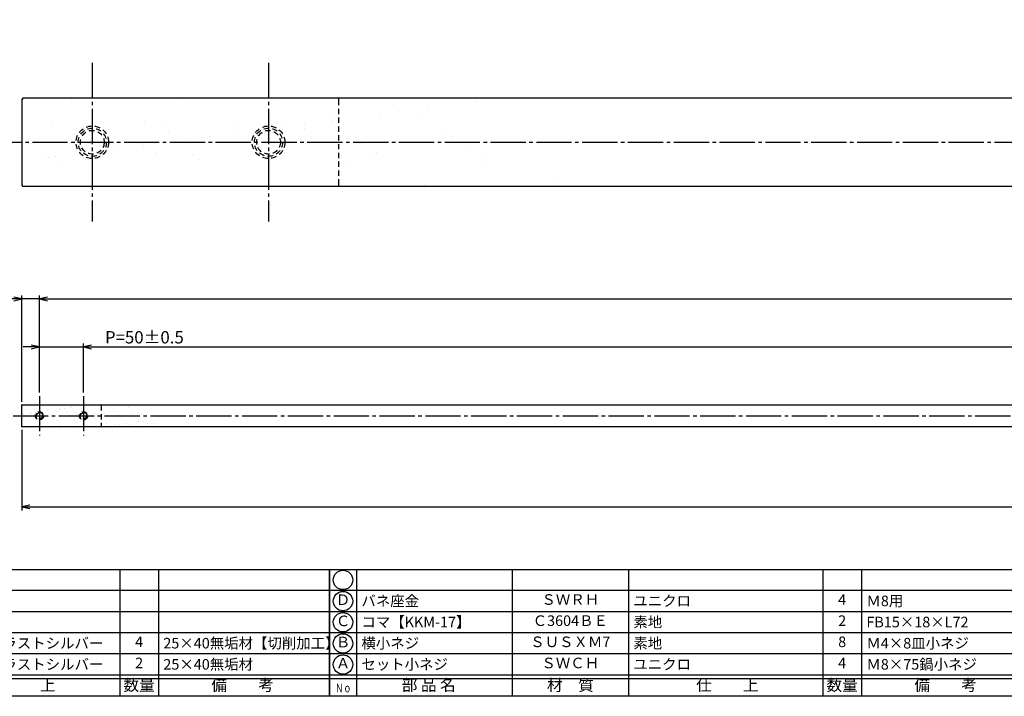
# Model space of a CAD drawing. Units: inches. Extents: x 746 to 1553, y 72 to 632.
# Drawn here: x 887 to 1166, y 72 to 264 of the extents above; entities that cross this region are included whole.
import ezdxf
from ezdxf.enums import TextEntityAlignment as Align

# ---------------------------------------------------------------- set-up
doc = ezdxf.new("R2010")
doc.units = ezdxf.units.IN
doc.header["$MEASUREMENT"] = 0
doc.linetypes.add('CENS', pattern=[13, 10, -1, 1, -1])
doc.linetypes.add('HIDS', pattern=[2.5, 1.5, -1])
for name, color, linetype in [('02-実線-1', 7, 'Continuous'), ('04-破線-1', 5, 'HIDS'), ('06-中心線', 1, 'CENS'), ('08-ﾊｯﾁﾝｸﾞ', 2, 'Continuous'), ('10-寸法', 3, 'Continuous'), ('11-ﾈｼﾞ関連', 7, 'Continuous'), ('図枠', 7, 'Continuous'), ('図枠-文字', 4, 'Continuous'), ('図枠-細線', 251, 'Continuous'), ('図枠-部品名称', 253, 'Continuous')]:
    doc.layers.add(name, color=color, linetype=linetype)
doc.styles.add('STD', font='TXT.shx', dxfattribs={"bigfont": 'bigfont.shx'})
doc.dimstyles.new('1：4', dxfattribs={"dimtxt": 3.5, "dimasz": 2.3, "dimexe": 1, "dimexo": 1, "dimgap": 1, "dimtad": 3, "dimlfac": 4, "dimdsep": 46, "dimtxsty": 'STD', "dimblk1": 'ARRI', "dimblk2": 'ARRI', "dimsah": 1, "dimcen": 0, "dimclrd": 3, "dimclre": 3, "dimclrt": 4, "dimadec": 0, "dimazin": 0, "dimtfac": 0.7, "dimtmove": 0, "dimatfit": 0, "dimldrblk": 'ARRI', "dimfxl": 1, "dimtvp": 1, "dimtolj": 1, "dimtzin": 0, "dimarcsym": 0})

# ---------------------------------------------------------------- blocks, each defined once
blk = doc.blocks.new('A$C337F4ABC')
for p, q in [((7.2, 36.81), (7.2, 0.81)), ((51.29, 36.81), (51.29, 0.81)), ((84.36, 36.81), (84.36, 0.81)), ((139.47, 36.81), (139.47, 0.81)), ((150.49, 36.81), (150.49, 0.81)), ((198.99, 6.81), (-0.51, 6.81))]:
    blk.add_line(p, q)
for centre in [(3.34, 33.81), (3.34, 27.81), (3.34, 21.81), (3.34, 15.81), (3.34, 9.81)]:
    blk.add_circle(centre, 2.75)
at = {"layer": '図枠'}
blk.add_lwpolyline([(-0.51, 36.81), (198.99, 36.81), (198.99, 0.81), (-0.51, 0.81)], close=True, dxfattribs=at)
at = {"layer": '図枠-細線'}
for p, q in [((198.99, 30.81), (-0.51, 30.81)), ((198.99, 24.81), (-0.51, 24.81)), ((198.99, 18.81), (-0.51, 18.81)), ((198.99, 12.81), (-0.51, 12.81)), ((198.99, 5.81), (-0.51, 5.81))]:
    blk.add_line(p, q, dxfattribs=at)
at = {"layer": '図枠-文字', "style": 'STD'}
for s, p in [('部 品 名', (27.66, 3.56)), ('材\u3000質', (67.85, 3.56)), ('仕\u3000\u3000上', (112.41, 3.56)), ('数量', (144.96, 3.56)), ('備\u3000\u3000考', (174.35, 3.56))]:
    blk.add_text(s, height=3.25, dxfattribs=at).set_placement(p, align=Align.MIDDLE)
at = {"layer": '図枠-文字', "color": 4, "style": 'STD', "width": 0.950181}
blk.add_text('Ｎｏ', height=2.5, dxfattribs=at).set_placement((1.12, 1.93), (5.71, 1.93), align=Align.FIT)
blk = doc.blocks.new('ARRI')
at = {"color": 0, "linetype": 'ByBlock'}
for p, q in [((0, 0), (-1, 0.21)), ((-1, -0.21), (0, 0)), ((0, 0), (-1, 0))]:
    blk.add_line(p, q, dxfattribs=at)
blk = doc.blocks.new('*D69')
at = {"layer": '10-寸法', "color": 3, "lineweight": -2, "transparency": 16777216}
for p, q in [((892.15, 158.65), (892.15, 186.18)), ((894.45, 185.18), (1529.85, 185.18)), ((1532.15, 158.65), (1532.15, 186.18))]:
    blk.add_line(p, q, dxfattribs=at)
at = {"layer": 'Defpoints', "color": 0, "transparency": 16777216}
for p in [(1532.15, 185.18), (892.15, 157.65), (1532.15, 157.65)]:
    blk.add_point(p, dxfattribs=at)
at = {"layer": '10-寸法', "color": 3, "lineweight": -2, "transparency": 16777216, "xscale": 2.3, "yscale": 2.3, "zscale": 2.3, "rotation": 180}
blk.add_blockref('ARRI', (892.15, 185.18), dxfattribs=at)
at = {"layer": '10-寸法', "color": 3, "lineweight": -2, "transparency": 16777216, "xscale": 2.3, "yscale": 2.3, "zscale": 2.3}
blk.add_blockref('ARRI', (1532.15, 185.18), dxfattribs=at)
at = {"layer": '10-寸法', "color": 4, "transparency": 16777216, "insert": (1212.15, 187.93), "char_height": 3.5, "attachment_point": 5, "style": 'STD'}
blk.add_mtext('\\A1;P=2361~2560±0.5', dxfattribs=at)
blk = doc.blocks.new('*D70')
at = {"layer": '10-寸法', "color": 3, "lineweight": -2, "transparency": 16777216}
for p, q in [((889.85, 171.56), (887.55, 171.56)), ((892.15, 158.65), (892.15, 172.56)), ((892.15, 171.56), (904.65, 171.56)), ((904.65, 158.65), (904.65, 172.56)), ((906.95, 171.56), (934.59, 171.56))]:
    blk.add_line(p, q, dxfattribs=at)
at = {"layer": 'Defpoints', "color": 0, "transparency": 16777216}
for p in [(904.65, 171.56), (892.15, 157.65), (904.65, 157.65)]:
    blk.add_point(p, dxfattribs=at)
at = {"layer": '10-寸法', "color": 3, "lineweight": -2, "transparency": 16777216, "xscale": 2.3, "yscale": 2.3, "zscale": 2.3}
blk.add_blockref('ARRI', (892.15, 171.56), dxfattribs=at)
at = {"layer": '10-寸法', "color": 3, "lineweight": -2, "transparency": 16777216, "xscale": 2.3, "yscale": 2.3, "zscale": 2.3, "rotation": 180}
blk.add_blockref('ARRI', (904.65, 171.56), dxfattribs=at)
at = {"layer": '10-寸法', "color": 4, "transparency": 16777216, "insert": (921.92, 174.31), "char_height": 3.5, "attachment_point": 5, "style": 'STD'}
blk.add_mtext('\\A1;P=50±0.5', dxfattribs=at)
blk = doc.blocks.new('*D71')
at = {"layer": '10-寸法', "color": 3, "lineweight": -2, "transparency": 16777216}
for p, q in [((904.65, 158.65), (904.65, 172.56)), ((906.95, 171.56), (1517.35, 171.56)), ((1519.65, 158.65), (1519.65, 172.56))]:
    blk.add_line(p, q, dxfattribs=at)
at = {"layer": 'Defpoints', "color": 0, "transparency": 16777216}
for p in [(1519.65, 171.56), (904.65, 157.65), (1519.65, 157.65)]:
    blk.add_point(p, dxfattribs=at)
at = {"layer": '10-寸法', "color": 3, "lineweight": -2, "transparency": 16777216, "xscale": 2.3, "yscale": 2.3, "zscale": 2.3, "rotation": 180}
blk.add_blockref('ARRI', (904.65, 171.56), dxfattribs=at)
at = {"layer": '10-寸法', "color": 3, "lineweight": -2, "transparency": 16777216, "xscale": 2.3, "yscale": 2.3, "zscale": 2.3}
blk.add_blockref('ARRI', (1519.65, 171.56), dxfattribs=at)
at = {"layer": '10-寸法', "color": 4, "transparency": 16777216, "insert": (1212.15, 174.31), "char_height": 3.5, "attachment_point": 5, "style": 'STD'}
blk.add_mtext('\\A1;P=2261~2460±0.5', dxfattribs=at)
blk = doc.blocks.new('*D73')
at = {"layer": '10-寸法', "color": 3, "lineweight": -2, "transparency": 16777216}
for p, q in [((884.85, 185.18), (875.3, 185.18)), ((887.15, 156.03), (887.15, 186.18)), ((892.15, 185.18), (887.15, 185.18)), ((892.15, 158.65), (892.15, 186.18)), ((894.45, 185.18), (896.75, 185.18))]:
    blk.add_line(p, q, dxfattribs=at)
at = {"layer": 'Defpoints', "color": 0, "transparency": 16777216}
for p in [(887.15, 185.18), (892.15, 157.65), (887.15, 155.03)]:
    blk.add_point(p, dxfattribs=at)
at = {"layer": '10-寸法', "color": 3, "lineweight": -2, "transparency": 16777216, "xscale": 2.3, "yscale": 2.3, "zscale": 2.3}
blk.add_blockref('ARRI', (887.15, 185.18), dxfattribs=at)
at = {"layer": '10-寸法', "color": 3, "lineweight": -2, "transparency": 16777216, "xscale": 2.3, "yscale": 2.3, "zscale": 2.3, "rotation": 180}
blk.add_blockref('ARRI', (892.15, 185.18), dxfattribs=at)
at = {"layer": '10-寸法', "color": 4, "transparency": 16777216, "insert": (878.93, 187.93), "char_height": 3.5, "attachment_point": 5, "style": 'STD'}
blk.add_mtext('\\A1;20', dxfattribs=at)
blk = doc.blocks.new('*D74')
at = {"layer": '10-寸法', "color": 3, "lineweight": -2, "transparency": 16777216}
for p, q in [((887.15, 148.03), (887.15, 125.22)), ((1537.15, 148.03), (1537.15, 125.22)), ((889.45, 126.22), (1534.85, 126.22))]:
    blk.add_line(p, q, dxfattribs=at)
at = {"layer": 'Defpoints', "color": 0, "transparency": 16777216}
for p in [(887.15, 149.03), (1537.15, 149.03), (1537.15, 126.22)]:
    blk.add_point(p, dxfattribs=at)
at = {"layer": '10-寸法', "color": 3, "lineweight": -2, "transparency": 16777216, "xscale": 2.3, "yscale": 2.3, "zscale": 2.3, "rotation": 180}
blk.add_blockref('ARRI', (887.15, 126.22), dxfattribs=at)
at = {"layer": '10-寸法', "color": 3, "lineweight": -2, "transparency": 16777216, "xscale": 2.3, "yscale": 2.3, "zscale": 2.3}
blk.add_blockref('ARRI', (1537.15, 126.22), dxfattribs=at)
at = {"layer": '10-寸法', "color": 4, "transparency": 16777216, "insert": (1212.15, 128.97), "char_height": 3.5, "attachment_point": 5, "style": 'STD'}
blk.add_mtext('\\A1;L=2401~2600', dxfattribs=at)

msp = doc.modelspace()

# ---------------------------------------------------------------- hatches: boundary and pattern name
at = {"layer": '08-ﾊｯﾁﾝｸﾞ'}
h = msp.add_hatch(dxfattribs=at)
h.set_pattern_fill('AR-SAND', color=256, scale=10)
h.set_pattern_definition([(37.5, (1768.508, 55.41), (-0.62993, 19.26824), [0, -15.2, 0, -17, 0, -16.25]), (7.5, (1768.508, 55.41), (17.6978, 28.22146), [0, -8.2, 0, -13.7, 0, -5.25]), (327.5, (1756.208, 55.41), (31.14142, 0.0566), [0, -5, 0, -18, 0, -23.5]), (317.5, (1756.208, 55.41), (30.0613, 8.77676), [0, -2.5, 0, -11.8, 0, -13.5])])
edge = h.paths.add_edge_path()
edge.add_line((1016.653, 242.1386), (1041.653, 217.1386))
edge.add_line((1041.653, 217.1386), (887.653, 217.1386))
edge.add_arc((887.653, 217.6386), 0.5, 180, 270, ccw=False)
edge.add_line((887.153, 217.6386), (887.153, 241.6386))
edge.add_arc((887.653, 241.6386), 0.5, 90, 180, ccw=False)
edge.add_line((887.653, 242.1386), (1016.653, 242.1386))
h = msp.add_hatch(dxfattribs=at)
h.set_pattern_fill('AR-SAND', color=256, scale=2.5)
h.set_pattern_definition([(37.5, (1107.4918, -25.6456), (-0.157483, 4.81706), [0, -3.8, 0, -4.25, 0, -4.0625]), (7.5, (1107.492, -25.6456), (4.42444, 7.05537), [0, -2.05, 0, -3.425, 0, -1.3125]), (327.5, (1104.417, -25.6456), (7.785355, 0.01415), [0, -1.25, 0, -4.5, 0, -5.875]), (317.5, (1104.417, -25.6456), (7.51532, 2.19419), [0, -0.625, 0, -2.95, 0, -3.375])])
edge = h.paths.add_edge_path()
edge.add_line((919.528, 155.1523), (925.778, 148.9023))
edge.add_line((925.778, 148.9023), (887.278, 148.9023))
edge.add_arc((887.278, 149.0273), 0.125, 180, 270, ccw=False)
edge.add_line((887.153, 149.0273), (887.153, 155.0273))
edge.add_arc((887.278, 155.0273), 0.125, 90, 180, ccw=False)
edge.add_line((887.278, 155.1523), (919.528, 155.1523))

# ---------------------------------------------------------------- linework, layer by layer
at = {"layer": '02-実線-1'}
msp.add_lwpolyline([(1211.478, 242.1386), (887.653, 242.1386, 0.41421356), (887.153, 241.6386), (887.153, 217.6386, 0.41421356), (887.653, 217.1386), (1211.478, 217.1386)], format="xyb", dxfattribs=at)
msp.add_lwpolyline([(887.278, 155.1523), (1537.028, 155.1523, -0.41421356), (1537.153, 155.0273), (1537.153, 149.0273, -0.41421356), (1537.028, 148.9023), (887.278, 148.9023, -0.41421356), (887.153, 149.0273), (887.153, 155.0273, -0.41421356)], format="xyb", close=True, dxfattribs=at)
at = {"layer": '04-破線-1'}
for points in [[(887.153, 241.6386), (887.153, 217.6386, 0.41421356), (887.653, 217.1386), (976.653, 217.1386, 0.41421356), (977.153, 217.6386), (977.153, 241.6386, 0.41421356), (976.653, 242.1386), (887.653, 242.1386, 0.41421356)], [(887.153, 149.0273), (887.153, 155.0273, -0.41421356), (887.278, 155.1523), (909.528, 155.1523, -0.41421356), (909.653, 155.0273), (909.653, 149.0273, -0.41421356), (909.528, 148.9023), (887.278, 148.9023, -0.41421356)]]:
    msp.add_lwpolyline(points, format="xyb", close=True, dxfattribs=at)
at = {"layer": '06-中心線'}
for p, q in [((907.153, 252.1386), (907.153, 207.1386)), ((957.153, 252.1386), (957.153, 207.1386)), ((877.153, 229.6386), (1547.153, 229.6386)), ((892.153, 157.6523), (892.153, 146.4023)), ((904.653, 157.6523), (904.653, 146.4023)), ((884.653, 152.0273), (1539.653, 152.0273))]:
    msp.add_line(p, q, dxfattribs=at)
at = {"layer": '11-ﾈｼﾞ関連', "color": 5, "linetype": 'HIDS'}
for centre, radius in [((907.153, 229.6386), 4.625), ((907.153, 229.6386), 4), ((907.153, 229.6386), 3.375), ((957.153, 229.6386), 4.625), ((957.153, 229.6386), 4), ((957.153, 229.6386), 3.375), ((892.153, 152.0273), 1.1562), ((892.153, 152.0273), 1), ((892.153, 152.0273), 0.8438), ((904.653, 152.0273), 1.1562), ((904.653, 152.0273), 1), ((904.653, 152.0273), 0.8438)]:
    msp.add_circle(centre, radius, dxfattribs=at)
at = {"layer": '図枠'}
msp.add_lwpolyline([(745.9418, 632.4643), (1552.9418, 632.4643), (1552.9418, 72.4643), (745.9418, 72.4643)], close=True, dxfattribs=at)

# ---------------------------------------------------------------- block references
for p in [(775.4555, 71.656), (974.9555, 71.656)]:
    msp.add_blockref('A$C337F4ABC', p, dxfattribs=at)

# ---------------------------------------------------------------- texts
at = {"layer": '図枠-部品名称', "style": 'STD'}
for s, p in [('Ｄ', (978.3069, 99.4643)), ('ＳＷＲＨ', (1042.7851, 99.5315)), ('4', (1119.9398, 99.5315)), ('Ｃ', (978.3069, 93.4643)), ('Ｃ3604ＢＥ', (1042.7851, 93.5315)), ('2', (1119.9398, 93.5315)), ('4', (920.4398, 87.5315)), ('ＳＵＳＸＭ7', (1042.7851, 87.5315)), ('8', (1119.9398, 87.5315)), ('Ｂ', (978.3069, 87.4643)), ('2', (920.4398, 81.5315)), ('Ａ', (978.3069, 81.4643)), ('ＳＷＣＨ', (1042.7851, 81.5315)), ('4', (1119.9398, 81.5315))]:
    msp.add_text(s, height=3, dxfattribs=at).set_placement(p, align=Align.MIDDLE)
for s, p in [('バネ座金', (983.5168, 99.5315)), ('ユニクロ', (1060.6715, 99.5315)), ('Ｍ8用', (1126.8041, 99.5315)), ('コマ【KKM-17】', (983.5168, 93.5315)), ('素地', (1060.6715, 93.5315)), ('FB15×18×L72', (1126.8041, 93.5315)), ('ショットブラストシルバー', (861.1715, 87.5315)), ('25×40無垢材【切削加工】', (927.3041, 87.5315)), ('横小ネジ', (983.5168, 87.5315)), ('素地', (1060.6715, 87.5315)), ('Ｍ4×8皿小ネジ', (1126.8041, 87.5315)), ('ショットブラストシルバー', (861.1715, 81.5315)), ('25×40無垢材', (927.3041, 81.5315)), ('セット小ネジ', (983.5168, 81.5315)), ('ユニクロ', (1060.6715, 81.5315)), ('Ｍ8×75鍋小ネジ', (1126.8041, 81.5315))]:
    msp.add_text(s, height=3, dxfattribs=at).set_placement(p, align=Align.MIDDLE_LEFT)

# ---------------------------------------------------------------- dimensions: what is measured, and where the dimension line sits
at = {"layer": '10-寸法'}
dim = msp.add_linear_dim(base=(887.153, 185.1755), p1=(892.153, 157.6523), p2=(887.153, 155.0273), dimstyle='1：4', dxfattribs=at)
dim.commit()
dim.dimension.update_dxf_attribs({"geometry": '*D73', "text_midpoint": (878.928, 187.9255)})
for base, p1, p2, text, picture, middle in [((1532.153, 185.1755), (892.153, 157.6523), (1532.153, 157.6523), 'P=2361~<>±0.5', '*D69', (1212.153, 187.9255)), ((1537.153, 126.2179), (887.153, 149.0273), (1537.153, 149.0273), 'L=2401~2600', '*D74', (1212.153, 128.9679))]:
    dim = msp.add_linear_dim(base=base, p1=p1, p2=p2, text=text, dimstyle='1：4', dxfattribs=at)
    dim.commit()
    dim.dimension.update_dxf_attribs({"geometry": picture, "text_midpoint": middle})
for base, p1, p2, text, picture, middle in [((904.653, 171.5638), (892.153, 157.6523), (904.653, 157.6523), 'P=<>±0.5', '*D70', (921.9197, 171.5638)), ((1519.653, 171.5638), (904.653, 157.6523), (1519.653, 157.6523), 'P=2261~2460±0.5', '*D71', (1212.153, 171.5638))]:
    dim = msp.add_linear_dim(base=base, p1=p1, p2=p2, text=text, dimstyle='1：4', dxfattribs=at)
    dim.commit()
    dim.dimension.update_dxf_attribs({"geometry": picture, "text_midpoint": middle, "dimtype": 160})

doc.saveas('drawing.dxf')
